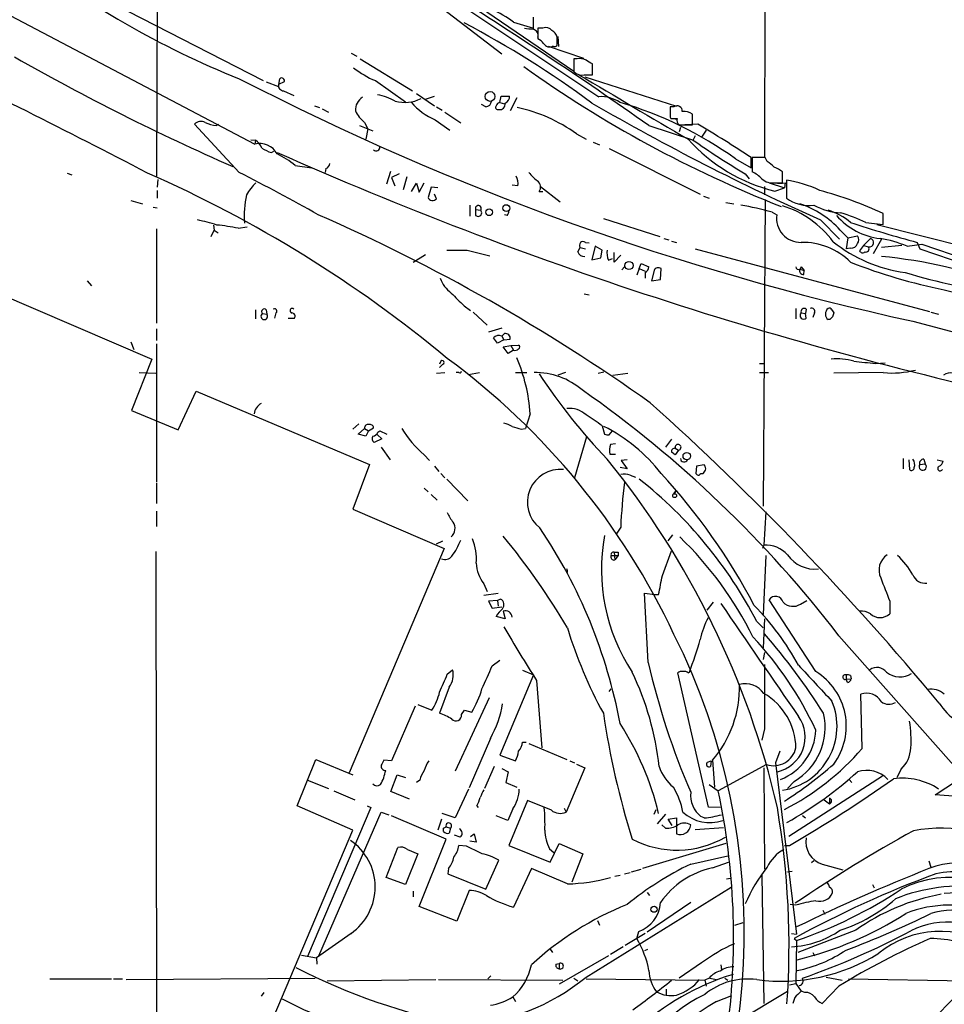
# Model space of a CAD drawing. Extents: x 7 to 49328, y 0 to 50087.
# Drawn here: x 616 to 738, y 49333 to 49463 of the extents above; entities that cross this region are included whole.
import ezdxf

# ---------------------------------------------------------------- set-up
doc = ezdxf.new("R2010")
doc.units = 0
doc.header["$MEASUREMENT"] = 0
doc.layers.add('MAIN', color=5, linetype='CONTINUOUS')

msp = doc.modelspace()

# ---------------------------------------------------------------- linework, layer by layer
at = {"layer": 'MAIN'}
for p, q in [((634.4073, 49486.223), (634.238, 49441.9424)), ((714.502, 49486.9004), (714.4173, 49444.4824)), ((594.1907, 49474.031), (647.192, 49446.1757)), ((664.6333, 49472.6764), (689.2713, 49455.8277)), ((663.3633, 49471.9144), (692.5733, 49452.441)), ((625.9407, 49466.0724), (648.2927, 49454.5577)), ((671.322, 49464.5484), (679.7887, 49458.1137)), ((681.3127, 49462.2624), (683.9373, 49461.5004)), ((683.9373, 49461.5004), (683.9373, 49462.9397)), ((685.2073, 49461.5004), (684.53, 49461.5004)), ((684.53, 49461.5004), (684.53, 49460.061)), ((687.07, 49459.4684), (687.07, 49460.315)), ((687.1547, 49460.3997), (687.2393, 49459.045)), ((685.8847, 49459.1297), (690.5413, 49457.521)), ((659.892, 49458.1984), (660.654, 49457.775)), ((661.0773, 49457.4364), (668.02, 49453.203)), ((689.6947, 49457.4364), (689.2713, 49457.4364)), ((689.2713, 49457.4364), (689.2713, 49455.743)), ((691.7267, 49455.3197), (691.7267, 49456.759)), ((650.3247, 49453.7957), (650.494, 49454.8117)), ((663.1093, 49454.5577), (667.0887, 49451.7637)), ((690.626, 49455.3197), (691.7267, 49455.3197)), ((690.7107, 49455.0657), (702.818, 49451.171)), ((648.716, 49454.3884), (650.3247, 49453.7957)), ((651.0867, 49454.3884), (650.3247, 49454.0497)), ((651.002, 49453.203), (652.3567, 49452.6104)), ((668.528, 49452.8644), (670.8987, 49451.2557)), ((669.7133, 49452.1024), (670.8987, 49452.5257)), ((679.5347, 49451.679), (679.704, 49452.5257)), ((679.704, 49452.5257), (680.8047, 49452.5257)), ((681.736, 49452.2717), (680.8893, 49450.5784)), ((655.066, 49451.2557), (655.7433, 49451.0017)), ((656.082, 49450.8324), (656.9287, 49450.409)), ((671.1527, 49451.0864), (671.9147, 49450.663)), ((677.672, 49451.0864), (677.0793, 49451.425)), ((679.5347, 49451.679), (680.1273, 49451.5097)), ((702.4793, 49451.0864), (701.9713, 49451.0864)), ((670.9833, 49449.393), (672.9307, 49448.0384)), ((672.2533, 49450.409), (674.37, 49448.9697)), ((701.9713, 49449.7317), (702.056, 49449.5624)), ((702.31, 49449.5624), (702.9027, 49449.4777)), ((704.9347, 49448.7157), (704.9347, 49450.155)), ((645.16, 49442.4504), (639.2333, 49448.8004)), ((642.112, 49448.631), (642.4507, 49448.8004)), ((660.9927, 49448.631), (662.7707, 49447.9537)), ((661.67, 49449.0544), (662.0933, 49448.2077)), ((662.0933, 49448.2077), (661.8393, 49446.853)), ((699.1773, 49448.631), (704.9347, 49446.7684)), ((703.1567, 49448.7157), (704.9347, 49448.7157)), ((703.326, 49448.377), (703.1567, 49447.7844)), ((705.612, 49448.8004), (703.9187, 49448.7157)), ((706.7127, 49448.0384), (706.12, 49447.107)), ((646.684, 49446.7684), (647.2767, 49446.6837)), ((647.2767, 49446.6837), (647.192, 49446.1757)), ((689.61, 49447.5304), (690.88, 49446.853)), ((705.2733, 49447.2764), (705.0193, 49446.7684)), ((691.8113, 49446.4297), (692.658, 49446.091)), ((693.928, 49445.583), (705.9507, 49439.5717)), ((649.3933, 49445.075), (649.732, 49445.2444)), ((710.6073, 49444.2284), (712.6393, 49443.043)), ((712.6393, 49443.043), (712.6393, 49444.3977)), ((714.502, 49444.3977), (712.8087, 49444.3977)), ((712.8087, 49444.3977), (712.8087, 49442.535)), ((714.756, 49443.8897), (714.502, 49444.3977)), ((652.526, 49443.3817), (654.7273, 49443.043)), ((656.59, 49442.9584), (656.5053, 49442.4504)), ((622.4693, 49442.3657), (623.062, 49442.1117)), ((634.4073, 49441.519), (634.3227, 49440.503)), ((664.6333, 49440.9264), (665.1413, 49442.6197)), ((666.242, 49442.281), (665.226, 49441.773)), ((665.226, 49441.773), (665.6493, 49440.6724)), ((667.258, 49441.8577), (666.75, 49440.1644)), ((711.8773, 49442.281), (712.3853, 49441.6037)), ((716.788, 49441.0957), (716.788, 49442.535)), ((667.8507, 49439.9104), (668.528, 49441.011)), ((668.528, 49441.011), (668.8667, 49439.8257)), ((668.8667, 49439.8257), (669.544, 49441.0957)), ((670.4753, 49440.503), (670.052, 49439.1484)), ((671.322, 49440.4184), (670.4753, 49440.503)), ((681.9053, 49440.6724), (681.1433, 49440.757)), ((684.8687, 49440.5877), (687.4933, 49438.5557)), ((714.4173, 49440.5877), (714.4173, 49439.487)), ((715.01, 49441.0957), (717.042, 49440.4184)), ((715.772, 49441.0957), (716.788, 49441.0957)), ((715.772, 49439.995), (717.042, 49440.4184)), ((717.1267, 49441.0957), (717.042, 49440.4184)), ((717.296, 49441.4344), (717.296, 49439.0637)), ((634.3227, 49440.0797), (634.3227, 49439.0637)), ((671.1527, 49438.979), (670.8987, 49439.5717)), ((684.6993, 49439.9104), (685.2073, 49439.9104)), ((706.374, 49439.3177), (707.136, 49439.0637)), ((714.502, 49438.8944), (714.248, 49398.4237)), ((630.8513, 49438.725), (632.3753, 49438.3017)), ((633.8147, 49437.8784), (634.3227, 49437.7937)), ((675.5553, 49438.1324), (675.5553, 49436.693)), ((676.3173, 49437.5397), (676.3173, 49436.7777)), ((676.3173, 49437.5397), (676.9947, 49437.455)), ((709.3373, 49438.471), (710.3533, 49438.3017)), ((680.466, 49436.7777), (680.1273, 49436.8624)), ((693.166, 49436.3544), (700.6167, 49433.9837)), ((715.4333, 49437.201), (716.026, 49436.8624)), ((730.0807, 49435.5924), (730.0807, 49437.0317)), ((634.238, 49434.9997), (634.238, 49422.5537)), ((641.7733, 49435.5077), (641.858, 49434.8304)), ((644.9907, 49435.0844), (646.176, 49435.2537)), ((721.7833, 49436.185), (724.3233, 49433.645)), ((727.7947, 49435.8464), (730.0807, 49435.5924)), ((729.234, 49435.5924), (745.1513, 49431.5284)), ((641.4347, 49433.9837), (641.858, 49434.8304)), ((641.858, 49434.8304), (642.366, 49434.4917)), ((701.1247, 49433.7297), (701.802, 49433.5604)), ((724.408, 49434.8304), (725.424, 49433.8144)), ((725.424, 49433.8144), (725.17, 49432.375)), ((725.424, 49433.8144), (726.694, 49434.0684)), ((728.3873, 49433.7297), (727.456, 49432.7984)), ((729.8267, 49433.645), (728.726, 49431.6977)), ((597.2387, 49433.391), (633.6453, 49417.8124)), ((689.7793, 49431.9517), (690.118, 49432.5444)), ((690.118, 49432.5444), (690.7953, 49432.375)), ((690.7953, 49433.2217), (691.3033, 49433.137)), ((692.0653, 49432.7137), (691.642, 49430.9357)), ((692.9967, 49432.2057), (692.0653, 49432.7137)), ((702.1407, 49433.391), (702.818, 49433.2217)), ((705.2733, 49432.375), (736.1767, 49424.0777)), ((725.7627, 49432.4597), (725.17, 49432.375)), ((727.456, 49432.7984), (726.948, 49432.121)), ((727.456, 49432.7984), (728.1333, 49432.629)), ((732.536, 49432.7984), (729.8267, 49432.5444)), ((733.2133, 49432.7137), (735.1607, 49432.9677)), ((734.568, 49433.2217), (734.9067, 49432.375)), ((734.9067, 49432.375), (753.618, 49425.9404)), ((735.1607, 49432.9677), (750.7393, 49427.6337)), ((668.1047, 49430.597), (669.7133, 49431.613)), ((675.2167, 49432.2057), (678.18, 49431.4437)), ((691.642, 49430.9357), (692.8273, 49431.1897)), ((692.8273, 49431.1897), (692.9967, 49432.2057)), ((693.8433, 49430.851), (694.3513, 49431.105)), ((694.6053, 49430.597), (694.6053, 49431.867)), ((695.452, 49431.5284), (694.6053, 49430.597)), ((695.6213, 49429.581), (695.96, 49430.0044)), ((697.9073, 49429.7504), (697.5687, 49428.9037)), ((697.9073, 49429.7504), (698.1613, 49430.4277)), ((697.9073, 49429.7504), (698.6693, 49429.4117)), ((698.1613, 49430.4277), (699.1773, 49430.0044)), ((700.7013, 49428.311), (700.786, 49429.7504)), ((719.2433, 49430.0044), (719.6667, 49429.4964)), ((698.6693, 49429.2424), (698.6693, 49428.4804)), ((699.8547, 49429.4964), (699.516, 49428.1417)), ((719.074, 49429.6657), (719.6667, 49429.4964)), ((719.582, 49428.9884), (719.6667, 49429.4964)), ((625.094, 49428.1417), (625.6867, 49427.4644)), ((699.516, 49428.1417), (700.7013, 49428.311)), ((690.626, 49426.4484), (691.3033, 49426.279)), ((738.124, 49426.9564), (749.554, 49424.0777)), ((674.7933, 49424.8397), (675.64, 49424.247)), ((647.2767, 49424.3317), (647.2767, 49423.1464)), ((648.208, 49423.8237), (648.8007, 49423.739)), ((648.716, 49424.3317), (648.8007, 49423.739)), ((649.986, 49423.9084), (649.8167, 49423.231)), ((675.9787, 49423.993), (677.8413, 49422.2997)), ((718.566, 49424.501), (718.566, 49423.1464)), ((719.2433, 49423.9084), (719.836, 49423.8237)), ((719.9207, 49424.4164), (719.836, 49423.8237)), ((719.9207, 49423.231), (719.836, 49423.8237)), ((721.0213, 49423.9084), (720.7673, 49423.3157)), ((723.3073, 49424.3317), (723.5613, 49423.9084)), ((736.346, 49423.993), (737.362, 49423.739)), ((651.5947, 49423.231), (652.4413, 49423.231)), ((723.0533, 49423.0617), (722.7993, 49423.0617)), ((733.9753, 49422.8077), (758.0207, 49416.373)), ((634.238, 49421.7917), (634.238, 49420.2677)), ((679.7887, 49421.8764), (678.0107, 49421.3684)), ((680.1273, 49421.199), (679.7887, 49420.8604)), ((679.7887, 49420.8604), (680.0427, 49420.3524)), ((630.8513, 49420.0984), (631.2747, 49419.0824)), ((634.238, 49419.8444), (634.238, 49401.641)), ((680.0427, 49420.3524), (679.196, 49419.929)), ((679.958, 49419.421), (680.974, 49419.5904)), ((680.6353, 49418.5744), (679.958, 49419.421)), ((680.0427, 49420.3524), (680.8893, 49420.437)), ((680.974, 49419.5904), (681.99, 49419.675)), ((680.974, 49419.5904), (681.3127, 49418.9977)), ((681.3127, 49418.9977), (680.6353, 49418.5744)), ((633.6453, 49417.8124), (630.936, 49411.039)), ((671.7453, 49417.5584), (671.576, 49417.135)), ((671.9993, 49417.135), (671.576, 49416.7117)), ((713.74, 49417.2197), (714.4173, 49417.2197)), ((729.0647, 49417.2197), (730.3347, 49417.3044)), ((631.952, 49416.0344), (634.1533, 49415.9497)), ((671.1527, 49415.9497), (672.2533, 49416.0344)), ((674.116, 49416.0344), (673.7773, 49416.0344)), ((675.386, 49415.7804), (676.8253, 49416.0344)), ((681.5667, 49416.0344), (683.0907, 49416.0344)), ((688.1707, 49416.0344), (687.1547, 49415.6957)), ((692.4887, 49415.9497), (693.2507, 49416.119)), ((694.436, 49415.6957), (696.3833, 49415.9497)), ((713.74, 49416.0344), (714.9253, 49416.0344)), ((730.0807, 49416.0344), (723.5613, 49415.9497)), ((637.1167, 49408.499), (639.4873, 49413.579)), ((639.4873, 49413.579), (662.3473, 49403.927)), ((630.936, 49411.039), (637.1167, 49408.499)), ((683.514, 49410.6157), (682.9213, 49408.6684)), ((660.908, 49409.261), (660.146, 49408.5837)), ((692.9967, 49409.007), (693.3353, 49407.9064)), ((660.8233, 49407.9064), (661.67, 49408.6684)), ((661.8393, 49407.6524), (660.8233, 49407.9064)), ((661.67, 49408.6684), (662.178, 49408.3297)), ((662.178, 49408.3297), (661.8393, 49407.6524)), ((662.178, 49408.3297), (662.8553, 49408.753)), ((663.3633, 49407.8217), (663.956, 49407.3137)), ((663.448, 49408.1604), (663.702, 49408.3297)), ((663.702, 49408.3297), (664.6333, 49407.9064)), ((682.3287, 49408.5837), (682.9213, 49408.6684)), ((693.928, 49407.8217), (694.3513, 49408.3297)), ((663.956, 49407.3137), (662.94, 49406.8057)), ((690.9647, 49407.5677), (689.356, 49402.149)), ((694.7747, 49406.6364), (694.0973, 49406.5517)), ((702.1407, 49407.229), (701.3787, 49406.213)), ((663.8713, 49406.213), (665.0567, 49404.5197)), ((669.544, 49405.197), (670.2213, 49404.435)), ((694.0127, 49405.2817), (694.7747, 49405.2817)), ((702.6487, 49406.0437), (703.072, 49405.7897)), ((703.072, 49405.7897), (702.6487, 49405.197)), ((662.3473, 49403.927), (660.146, 49398.0004)), ((696.2987, 49404.5197), (695.5367, 49404.435)), ((695.5367, 49404.435), (696.2987, 49403.3344)), ((706.4587, 49403.8424), (705.4427, 49403.673)), ((732.7053, 49404.689), (732.7053, 49403.3344)), ((733.4673, 49404.5197), (733.552, 49403.2497)), ((734.9067, 49403.927), (735.584, 49404.0117)), ((735.4147, 49404.6044), (735.584, 49404.0117)), ((737.1927, 49404.5197), (737.9547, 49404.3504)), ((670.8987, 49403.673), (671.4913, 49402.9957)), ((671.7453, 49402.7417), (672.2533, 49402.149)), ((696.2987, 49403.3344), (695.3673, 49403.5037)), ((696.722, 49402.4877), (697.3993, 49402.2337)), ((705.4427, 49403.673), (705.358, 49402.7417)), ((634.238, 49401.4717), (634.238, 49398.7624)), ((672.5073, 49401.9797), (675.3013, 49399.101)), ((669.544, 49400.7944), (670.052, 49400.2864)), ((670.4753, 49399.9477), (671.2373, 49399.1857)), ((702.4793, 49400.0324), (702.818, 49400.5404)), ((702.818, 49400.5404), (702.4793, 49400.0324)), ((634.238, 49397.7464), (634.238, 49395.7144)), ((660.146, 49398.0004), (672.1687, 49392.8357)), ((714.5867, 49397.6617), (714.3327, 49393.259)), ((695.452, 49395.6297), (694.8593, 49394.6984)), ((671.1527, 49393.4284), (671.9993, 49393.8517)), ((701.7173, 49393.8517), (702.31, 49394.6137)), ((634.1533, 49392.4124), (634.3227, 49273.0324)), ((672.1687, 49392.8357), (659.638, 49363.2024)), ((694.6053, 49392.3277), (694.69, 49391.3117)), ((695.1133, 49392.3277), (695.1133, 49391.9044)), ((700.9553, 49389.2797), (702.1407, 49392.497)), ((714.3327, 49393.259), (714.1633, 49392.8357)), ((694.182, 49391.9044), (695.1133, 49391.9044)), ((695.1133, 49391.9044), (694.69, 49391.3117)), ((714.5867, 49391.9044), (714.248, 49384.115)), ((688.4247, 49389.703), (688.2553, 49389.6184)), ((677.418, 49388.179), (677.8413, 49387.163)), ((677.418, 49386.655), (679.2807, 49386.909)), ((699.0927, 49377.765), (698.5847, 49386.909)), ((698.5847, 49386.909), (699.9393, 49386.7397)), ((679.196, 49385.9777), (678.0107, 49385.893)), ((678.0107, 49385.893), (678.5187, 49384.9617)), ((679.6193, 49386.147), (679.196, 49385.9777)), ((679.196, 49385.9777), (679.2807, 49385.2157)), ((699.9393, 49386.7397), (700.4473, 49386.7397)), ((707.644, 49385.7237), (706.7973, 49384.7077)), ((721.1907, 49376.5797), (715.01, 49386.0624)), ((719.1587, 49385.4697), (720.0053, 49385.9777)), ((730.9273, 49385.893), (730.9273, 49384.1997)), ((678.5187, 49384.9617), (679.7887, 49385.131)), ((679.958, 49384.5384), (680.212, 49383.5224)), ((680.212, 49383.5224), (679.0267, 49383.861)), ((713.4013, 49383.1837), (714.248, 49382.337)), ((714.4173, 49383.5224), (714.248, 49379.7124)), ((724.2387, 49381.321), (754.2107, 49347.3697)), ((714.4173, 49379.1197), (714.248, 49378.1884)), ((678.5187, 49377.3417), (679.5347, 49378.1037)), ((672.592, 49376.241), (673.2693, 49376.8337)), ((682.498, 49376.749), (683.9373, 49376.1564)), ((704.342, 49376.4104), (704.5113, 49376.495)), ((683.9373, 49376.1564), (679.5347, 49365.573)), ((684.3607, 49375.3944), (685.038, 49366.5044)), ((707.0513, 49358.715), (702.9873, 49376.4104)), ((725.17, 49376.1564), (725.17, 49375.5637)), ((725.17, 49375.5637), (725.8473, 49375.6484)), ((725.3393, 49375.1404), (725.17, 49375.5637)), ((725.7627, 49376.0717), (725.8473, 49375.6484)), ((672.846, 49374.5477), (671.576, 49371.0764)), ((693.928, 49373.955), (694.182, 49374.2937)), ((678.0953, 49373.1084), (673.608, 49363.4564)), ((727.2867, 49366.4197), (727.1173, 49373.6164)), ((668.3587, 49372.0077), (665.226, 49364.811)), ((668.6973, 49372.2617), (670.56, 49371.4997)), ((674.4547, 49370.907), (674.878, 49371.4997)), ((674.878, 49371.4997), (675.8093, 49371.2457)), ((714.4173, 49369.0444), (714.0787, 49367.5204)), ((678.2647, 49367.7744), (675.4707, 49361.255)), ((682.498, 49367.2664), (683.006, 49367.2664)), ((683.3447, 49367.097), (688.34, 49364.9804)), ((652.78, 49358.8844), (655.2353, 49364.9804)), ((655.2353, 49364.9804), (660.146, 49362.9484)), ((665.226, 49364.811), (664.21, 49364.8957)), ((679.5347, 49365.573), (681.5667, 49364.811)), ((688.7633, 49364.811), (689.356, 49364.557)), ((706.882, 49364.6417), (707.39, 49364.811)), ((707.39, 49364.811), (707.3053, 49364.049)), ((707.5593, 49364.8957), (707.8133, 49361.3397)), ((716.4493, 49366.081), (715.8567, 49364.557)), ((678.7727, 49364.049), (677.5027, 49361.1704)), ((679.7887, 49363.795), (680.6353, 49363.3717)), ((690.7107, 49363.8797), (688.2553, 49358.0377)), ((689.61, 49364.3877), (690.7107, 49363.8797)), ((714.6713, 49364.303), (708.3213, 49360.8317)), ((714.3327, 49363.8797), (714.4173, 49350.5024)), ((715.8567, 49364.557), (718.6507, 49341.951)), ((732.4513, 49363.7104), (731.8587, 49362.6097)), ((654.1347, 49362.271), (656.9287, 49361.1704)), ((665.1413, 49360.747), (665.988, 49362.9484)), ((665.988, 49362.9484), (667.0887, 49362.6097)), ((668.9513, 49362.271), (668.528, 49361.9324)), ((680.6353, 49363.3717), (680.2967, 49361.9324)), ((729.996, 49362.779), (717.6347, 49354.8204)), ((725.5933, 49362.3557), (725.932, 49361.9324)), ((736.9387, 49360.3237), (739.7327, 49362.1864)), ((675.386, 49361.0857), (673.608, 49357.2757)), ((680.2967, 49361.9324), (681.736, 49361.3397)), ((707.136, 49361.6784), (708.3213, 49360.8317)), ((718.312, 49362.1017), (717.4653, 49361.1704)), ((657.606, 49360.8317), (660.4, 49359.6464)), ((667.5967, 49359.731), (665.1413, 49360.747)), ((722.2913, 49359.6464), (722.9687, 49359.1384)), ((722.9687, 49359.9004), (722.9687, 49359.1384)), ((741.5107, 49359.985), (736.9387, 49360.3237)), ((660.146, 49355.667), (652.78, 49358.8844)), ((662.5167, 49358.6304), (654.1347, 49338.9877)), ((662.0087, 49358.8844), (662.5167, 49358.6304)), ((676.4867, 49358.8844), (676.656, 49358.6304)), ((681.228, 49358.461), (680.5507, 49356.937)), ((683.1753, 49359.5617), (680.72, 49353.635)), ((686.308, 49358.2917), (683.1753, 49359.5617)), ((688.0013, 49358.5457), (688.2553, 49358.0377)), ((699.8547, 49357.7837), (700.1087, 49358.3764)), ((708.5753, 49358.6304), (707.0513, 49358.715)), ((655.6587, 49339.0724), (663.8713, 49358.0377)), ((663.8713, 49358.0377), (664.8873, 49357.699)), ((672.4227, 49354.4817), (665.226, 49357.5297)), ((671.83, 49357.1064), (671.322, 49355.667)), ((673.608, 49357.2757), (671.9147, 49357.8684)), ((680.5507, 49356.937), (679.0267, 49357.5297)), ((701.3787, 49357.7837), (700.278, 49356.5137)), ((701.7173, 49357.1064), (702.818, 49357.2757)), ((702.2253, 49356.2597), (701.7173, 49357.1064)), ((702.818, 49357.2757), (702.818, 49355.159)), ((706.4587, 49357.2757), (706.0353, 49357.445)), ((719.4127, 49357.6144), (719.836, 49357.2757)), ((672.084, 49355.921), (672.4227, 49356.0904)), ((672.084, 49355.4977), (672.084, 49355.921)), ((672.4227, 49356.0904), (673.0153, 49355.921)), ((673.0153, 49355.921), (672.846, 49355.2437)), ((701.3787, 49355.921), (700.8707, 49356.3444)), ((705.2733, 49355.7517), (708.9987, 49356.0057)), ((645.7527, 49321.7157), (660.146, 49355.667)), ((668.8667, 49345.5917), (672.4227, 49354.4817)), ((674.2853, 49354.7357), (673.5233, 49354.9897)), ((675.64, 49354.8204), (676.148, 49355.159)), ((676.148, 49355.159), (676.402, 49354.0584)), ((664.5487, 49349.4017), (666.0727, 49353.381)), ((667.3427, 49353.127), (668.6973, 49352.5344)), ((675.132, 49353.5504), (674.116, 49353.635)), ((676.402, 49354.0584), (675.5553, 49354.2277)), ((680.72, 49353.635), (686.1387, 49351.4337)), ((686.054, 49353.2117), (686.6467, 49352.7037)), ((686.1387, 49351.4337), (687.324, 49353.889)), ((687.324, 49353.889), (690.4567, 49352.5344)), ((709.3373, 49353.889), (698.3307, 49350.587)), ((717.042, 49353.635), (717.7193, 49353.635)), ((668.6973, 49352.5344), (667.0887, 49348.4704)), ((690.4567, 49352.5344), (689.0173, 49348.809)), ((704.6807, 49351.1797), (709.5913, 49352.2804)), ((672.7613, 49350.587), (672.6767, 49349.9097)), ((677.672, 49347.8777), (679.3653, 49351.6877)), ((683.6833, 49350.587), (681.3127, 49345.507)), ((688.4247, 49348.555), (683.6833, 49350.587)), ((696.8913, 49350.1637), (698.1613, 49350.5024)), ((707.5593, 49350.6717), (709.676, 49351.4337)), ((720.9367, 49351.603), (720.598, 49351.349)), ((722.0373, 49351.1797), (724.7467, 49350.4177)), ((736.092, 49351.603), (736.346, 49350.7564)), ((667.0887, 49348.4704), (664.5487, 49349.4017)), ((672.6767, 49349.9097), (677.672, 49347.8777)), ((694.69, 49349.571), (695.3673, 49349.7404)), ((695.96, 49349.9097), (696.722, 49350.079)), ((709.422, 49349.2324), (709.93, 49349.317)), ((714.0787, 49349.7404), (714.3327, 49332.807)), ((717.4653, 49350.1637), (718.058, 49350.2484)), ((690.88, 49336.2784), (710.0147, 49348.1317)), ((728.6413, 49348.4704), (728.8953, 49348.047)), ((668.1047, 49347.6237), (668.1047, 49346.8617)), ((675.4707, 49347.7084), (673.862, 49343.6444)), ((698.9233, 49347.4544), (699.262, 49347.031)), ((673.862, 49343.6444), (668.8667, 49345.5917)), ((704.6807, 49346.0997), (698.9233, 49342.205)), ((718.566, 49345.761), (717.804, 49345.8457)), ((722.122, 49345.0837), (722.376, 49344.5757)), ((692.404, 49343.729), (692.658, 49343.1364)), ((710.5227, 49343.1364), (711.6233, 49343.475)), ((659.892, 49342.0357), (655.32, 49338.8184)), ((698.6693, 49342.0357), (696.0447, 49340.427)), ((697.5687, 49341.3584), (697.8227, 49342.2897)), ((717.9733, 49342.0357), (718.6507, 49341.951)), ((726.44, 49342.459), (718.82, 49339.4957)), ((695.7907, 49340.2577), (694.0973, 49339.2417)), ((718.312, 49341.3584), (718.6507, 49341.1044)), ((718.6507, 49341.1044), (718.566, 49335.4317)), ((653.3727, 49339.157), (655.32, 49338.8184)), ((655.32, 49338.8184), (655.4047, 49337.9717)), ((686.054, 49340.0884), (686.4773, 49339.4957)), ((693.8433, 49339.0724), (687.324, 49335.347)), ((699.008, 49339.919), (698.5847, 49339.7497)), ((720.7673, 49339.4957), (721.0213, 49339.0724)), ((686.9007, 49337.9717), (687.324, 49338.0564)), ((687.324, 49338.0564), (687.324, 49337.379)), ((706.12, 49338.141), (703.1567, 49336.109)), ((708.66, 49337.887), (708.7447, 49337.2097)), ((678.3493, 49336.4477), (677.926, 49336.0244)), ((722.5453, 49336.2784), (724.662, 49335.855)), ((620.1833, 49336.0244), (628.3113, 49336.0244)), ((628.5653, 49336.0244), (629.7507, 49336.0244)), ((630.2587, 49335.9397), (655.1507, 49336.109)), ((656.7593, 49335.7704), (671.068, 49335.9397)), ((671.4067, 49335.9397), (687.832, 49335.855)), ((689.2713, 49336.109), (689.7793, 49335.7704)), ((690.88, 49336.0244), (706.5433, 49335.855)), ((707.136, 49336.109), (706.5433, 49335.855)), ((706.5433, 49335.855), (706.7127, 49335.093)), ((707.2207, 49336.109), (708.0673, 49335.9397)), ((709.168, 49336.109), (709.5913, 49335.855)), ((717.7193, 49335.2624), (718.566, 49335.4317)), ((718.566, 49335.4317), (719.2433, 49334.4157)), ((724.2387, 49335.093), (722.0373, 49332.807)), ((725.5087, 49336.0244), (741.8493, 49335.7704)), ((648.3773, 49334.2464), (648.0387, 49333.7384)), ((681.228, 49333.6537), (681.5667, 49333.061)), ((701.4633, 49334.6697), (701.4633, 49333.9077)), ((708.0673, 49333.061), (710.0993, 49333.823)), ((710.946, 49330.521), (717.4653, 49334.4157)), ((719.7513, 49334.2464), (719.2433, 49334.4157)), ((718.3967, 49333.569), (718.1427, 49332.807))]:
    msp.add_line(p, q, dxfattribs=at)
for centre, radius in [((678.2324, 49452.4702), 0.645), ((678.1151, 49437.191), 0.442), ((680.3698, 49437.7461), 0.4454), ((696.5422, 49430.1697), 0.5367), ((704.1594, 49405.0165), 0.4897), ((702.5617, 49399.794), 0.2522), ((699.85, 49345.2217), 0.4048)]:
    msp.add_circle(centre, radius, dxfattribs=at)
for centre, radius, start, end in [((687.6385, 49561.5731), 114.9018, 231.559577, 248.303253), ((364.4297, 48973.6484), 581.089, 54.8254416, 58.0419231), ((673.8054, 49452.7933), 12.084, 51.591885, 67.478174), ((616.3022, 49350.3562), 126.1953, 53.343985, 62.387031), ((725.6911, 49757.716), 299.3116, 261.751917, 261.981119), ((683.7519, 49460.542), 0.8105, 343.73612, 76.776481), ((685.5882, 49460.5899), 0.987, 35.403388, 112.701585), ((685.8142, 49460.0047), 1.2936, 13.879402, 63.434949), ((683.726, 49458.241), 1.9897, 38.08865, 66.16616), ((173.7627, 48563.7906), 991.3836, 62.40092, 64.4689828), ((686.0963, 49459.934), 0.9293, 210.066056, 300.071391), ((686.7737, 49459.3625), 0.3147, 227.717737, 19.667298), ((769.1663, 49727.3148), 310.3264, 240.324288, 246.276202), ((690.0333, 49455.5743), 1.8927, 63.425472, 100.30593), ((564.3144, 49245.3564), 246.8298, 58.922639, 59.151842), ((667.7364, 49465.7172), 12.0807, 231.589287, 247.479477), ((773.689, 49583.3953), 156.2292, 234.36523, 248.574048), ((690.3569, 49456.838), 1.5419, 225.246986, 280.050599), ((811.1798, 49776.2993), 361.8243, 242.687663, 257.679753), ((650.748, 49454.5408), 0.3714, 335.774365, 133.155907), ((2813.8257, 53049.4203), 4174.735, 239.4197064, 239.6488887), ((651.0514, 49453.9368), 0.7354, 171.169134, 266.148614), ((662.3729, 49450.7223), 1.8937, 120.352484, 184.358096), ((662.1096, 49445.4417), 7.3609, 60.502279, 80.193576), ((666.9846, 49456.4463), 4.7649, 254.784007, 296.634421), ((677.545, 49451.9754), 0.898, 278.130102, 351.869898), ((679.8528, 49452.4772), 0.9531, 292.140777, 2.91674), ((692.8482, 49447.9455), 4.5039, 55.991326, 93.499282), ((664.1238, 49452.1858), 3.9783, 203.831173, 231.917354), ((674.4464, 49457.428), 8.7495, 221.076334, 246.683868), ((679.2595, 49451.044), 0.3146, 137.717737, 289.650149), ((679.6511, 49451.0228), 0.6664, 100.058778, 159.544581), ((679.5093, 49451.4504), 0.7173, 258.41906, 11.58094), ((677.6822, 49431.2404), 20.19, 53.787812, 78.171807), ((856.5249, 49736.9274), 329.5471, 239.978045, 245.866192), ((681.3377, 49403.67), 50.0169, 54.183314, 73.710131), ((1040.621, 49450.409), 338.6504, 179.885392, 180.114592), ((702.9026, 49450.5541), 0.6801, 354.904728, 128.492712), ((702.4794, 49661.2622), 211.7002, 269.885409, 270.114564), ((703.6797, 49449.334), 0.8099, 163.619243, 229.773197), ((703.6983, 49448.0883), 2.4083, 59.110093, 92.815596), ((640.1314, 49447.9164), 1.2602, 64.56148, 135.453316), ((642.8934, 49453.9453), 5.3714, 245.579704, 261.635324), ((645.7975, 49345.5189), 119.3518, 55.941414, 59.92313), ((646.3377, 49445.0406), 1.8925, 19.351197, 60.252866), ((720.947, 49461.574), 22.1909, 221.558278, 256.514209), ((758.7489, 49522.4118), 92.8326, 234.571206, 239.674986), ((647.8443, 49443.6056), 2.6516, 29.360814, 104.241157), ((650.5898, 49449.2959), 4.3872, 235.791598, 254.173539), ((663.2, 49445.7826), 0.5049, 226.942302, 6.18481), ((862.5104, 49924.3449), 524.2083, 246.102807, 257.802584), ((643.5199, 49431.978), 14.5311, 51.699999, 62.829933), ((656.2879, 49443.7142), 0.8139, 291.787031, 354.465227), ((713.3169, 49441.1808), 3.0674, 39.397568, 62.020577), ((714.6384, 49439.8615), 3.4305, 51.199339, 72.196217), ((565.9225, 49289.7087), 166.7652, 50.235098, 66.262732), ((473.8072, 49110.6132), 373.4671, 60.876028, 62.689251), ((680.2972, 49441.0112), 1.6434, 348.102723, 34.515885), ((687.4518, 49445.4565), 5.0897, 216.201428, 233.792944), ((710.3645, 49437.8703), 5.2663, 45.147709, 62.346452), ((715.4186, 49442.9938), 1.9307, 226.053452, 280.546919), ((653.6404, 49434.833), 8.8684, 135.074921, 148.346279), ((683.8409, 49440.501), 1.0419, 325.471086, 54.543508), ((716.4494, 49443.7618), 2.7508, 255.744007, 284.253974), ((714.8219, 49425.5621), 16.064, 64.653688, 81.140297), ((658.9012, 49436.7423), 13.1006, 167.906434, 184.292675), ((670.6476, 49439.3576), 0.6313, 199.35344, 323.14644), ((720.2692, 49443.1049), 5.0171, 233.657262, 277.645583), ((707.2782, 49387.374), 54.6429, 65.335714, 74.698127), ((676.6798, 49437.6873), 0.3914, 323.584008, 202.154797), ((703.5876, 49394.1433), 44.6574, 74.617771, 80.075009), ((712.9229, 49425.5064), 13.1234, 36.467006, 72.871239), ((715.122, 49426.3953), 12.5451, 42.250985, 71.637842), ((724.9203, 49445.3438), 8.2385, 241.083602, 267.024862), ((556.0375, 49210.2078), 247.5476, 54.625684, 66.29108), ((676.656, 49437.1163), 0.4715, 225, 45.008591), ((679.7631, 49437.4297), 0.9587, 317.151439, 356.453861), ((719.1802, 49436.4078), 3.1868, 171.798704, 271.134582), ((720.3886, 49429.48), 8.3314, 49.831123, 73.180871), ((730.7214, 49442.7011), 9.0343, 220.969594, 263.235736), ((715.8742, 49409.7807), 28.6622, 65.42419, 72.500788), ((630.7573, 49397.7091), 39.4917, 73.162041, 76.97662), ((639.39, 49407.5495), 28.0987, 78.502675, 84.267332), ((775.7649, 49587.5105), 159.6941, 251.753108, 255.050133), ((726.038, 49433.5604), 0.8297, 322.246149, 37.753851), ((728.2603, 49433.1794), 0.5582, 257.006922, 77.006922), ((726.9653, 49417.5767), 16.3758, 67.570955, 80.538253), ((690.499, 49432.8407), 0.4827, 52.12814, 217.87186), ((719.4408, 49424.3032), 8.9207, 44.872381, 91.268607), ((735.5295, 49448.3344), 19.2642, 231.269589, 262.332833), ((725.8114, 49433.4112), 0.9527, 267.070024, 337.876971), ((727.7597, 49432.38), 0.4489, 252.578209, 33.682989), ((673.862, 50109.555), 677.3507, 269.8854085, 270.1145916), ((690.6622, 49432.3109), 0.9531, 202.138512, 272.91674), ((696.1298, 49431.8247), 2.4852, 171.18127, 203.066602), ((727.3431, 49432.2621), 0.4195, 199.652905, 312.275527), ((723.8911, 49368.2754), 63.3622, 69.089171, 84.624807), ((698.2227, 49430.0904), 0.9585, 297.773576, 354.852115), ((700.4156, 49429.2741), 0.6034, 52.129181, 158.380224), ((718.9046, 49429.9938), 0.3388, 178.20692, 1.792551), ((752.6533, 49499.0952), 73.5874, 248.566328, 258.612543), ((675.6256, 49429.9053), 4.2132, 199.767349, 233.16954), ((719.5336, 49429.4812), 0.4952, 158.127696, 275.609274), ((758.686, 49515.1722), 89.6983, 253.332717, 261.922779), ((1097.2713, 49849.011), 598.6727, 224.8854085, 225.1145915), ((648.4582, 49423.4581), 0.443, 124.385963, 39.356754), ((648.462, 49424.0777), 0.3592, 45, 225), ((649.8167, 49424.1624), 0.3053, 303.684862, 123.700477), ((652.145, 49424.2047), 0.2993, 45, 261.875312), ((652.1027, 49423.4851), 0.4233, 323.113861, 90), ((719.582, 49423.5697), 0.479, 135, 315), ((719.6667, 49424.0495), 0.4463, 55.305659, 198.430889), ((720.6235, 49424.1032), 0.4429, 333.909317, 116.090683), ((723.1382, 49423.6544), 0.6827, 172.88227, 240.239505), ((723.4268, 49423.7659), 0.9665, 130.484912, 181.594926), ((722.9687, 49424.1625), 0.3785, 26.551512, 116.585359), ((807.8976, 49338.5561), 119.7487, 134.885409, 135.114591), ((850.484, 49381.3269), 133.8752, 161.45383, 161.682999), ((679.4077, 49419.9994), 0.9415, 66.130193, 139.855483), ((680.2121, 49420.5218), 0.6825, 352.862488, 97.137512), ((509.592, 49293.2677), 211.6804, 36.7526, 36.981782), ((681.8841, 49419.421), 0.2752, 292.632677, 67.367323), ((681.5244, 49419.5902), 0.6292, 250.338213, 317.731211), ((671.9146, 49417.3721), 0.2518, 289.658416, 132.262972), ((615.9223, 49340.9041), 95.6, 25.12173, 53.64552), ((661.8417, 49409.282), 21.7133, 3.521506, 23.619572), ((724.027, 49409.7827), 8.0699, 74.48216, 95.719989), ((812.3035, 50137.0909), 724.6677, 263.1749994, 263.4041737), ((674.243, 49416.2037), 0.2117, 233.124688, 0), ((684.184, 49406.522), 9.5138, 49.426402, 90.975676), ((752.4483, 49460.6542), 81.2158, 213.468889, 223.640764), ((731.2239, 49428.3738), 12.3923, 264.706867, 284.439491), ((738.9283, 49414.5525), 1.4482, 74.746963, 127.870126), ((601.6163, 49287.1546), 154.6078, 37.522028, 54.965464), ((649.0406, 49410.2841), 1.9615, 120.716284, 170.267322), ((448.0561, 49132.3001), 376.0449, 39.685252, 48.068146), ((688.6982, 49408.134), 3.1792, 46.664528, 96.469155), ((684.1186, 49398.2274), 13.965, 50.525062, 61.041993), ((662.132, 49408.7292), 0.4659, 73.708313, 187.497141), ((662.3943, 49408.7342), 0.4614, 2.33528, 106.573158), ((679.4645, 49406.1999), 3.1985, 58.340392, 79.585241), ((662.6922, 49408.4625), 0.8139, 275.534773, 338.212969), ((679.0549, 49416.3163), 14.632, 211.512355, 229.457955), ((766.4128, 49705.1094), 308.2168, 253.939379, 254.168557), ((683.1474, 49388.9211), 22.4082, 38.080223, 63.200191), ((693.7585, 49408.752), 0.9456, 243.413271, 280.325982), ((663.2594, 49407.3098), 0.5968, 144.96787, 237.641471), ((697.2288, 49405.7053), 3.2439, 164.875163, 187.503369), ((703.0167, 49406.1772), 0.3915, 278.121822, 199.939341), ((702.5781, 49405.6063), 0.4431, 80.831064, 189.168936), ((617.7274, 49278.3779), 152.6261, 56.192728, 56.421931), ((605.8638, 49333.2885), 113.122, 12.945416, 39.08211), ((703.8128, 49404.7208), 0.4878, 183.737512, 335.657127), ((706.0353, 49403.3767), 0.6294, 340.344339, 47.723862), ((733.1745, 49403.9178), 1.0549, 336.886279, 40.609543), ((735.2877, 49403.6307), 0.4827, 142.12814, 52.12814), ((735.3664, 49404.1115), 0.4953, 84.40337, 201.867995), ((737.1438, 49404.4293), 0.8147, 291.826223, 354.442654), ((687.4808, 49398.9377), 4.334, 84.227581, 231.519404), ((695.983, 49400.9709), 1.6872, 64.024197, 108.343671), ((640.1161, 49346.9956), 82.3921, 27.704297, 42.578126), ((705.8236, 49403.0379), 0.5518, 212.463229, 265.603684), ((706.1199, 49402.3184), 0.3786, 63.421413, 153.434949), ((579.4702, 49487.5783), 152.6261, 326.192728, 326.421931), ((733.8137, 49403.4576), 0.3342, 218.46437, 7.928861), ((737.5737, 49403.3767), 0.3224, 113.200924, 336.799076), ((765.3732, 49392.6216), 69.9859, 172.665274, 177.536581), ((662.1342, 49356.707), 57.7004, 27.313921, 51.68529), ((676.9958, 49399.3557), 4.7494, 201.99384, 219.934081), ((672.1317, 49395.4762), 1.4779, 310.933915, 34.204033), ((628.3127, 49357.3207), 68.1917, 10.47783, 34.09329), ((666.2826, 49397.0749), 8.675, 322.714664, 338.790121), ((669.53, 49391.4521), 6.8951, 355.310611, 22.634695), ((611.1483, 49337.3117), 89.4367, 30.22733, 39.702852), ((717.5477, 49390.0325), 24.6264, 169.479418, 213.347485), ((670.3157, 49360.168), 47.4675, 26.235657, 46.080699), ((694.5027, 49392.007), 0.3367, 72.259218, 197.740782), ((694.8593, 49519.3276), 127.0002, 269.885409, 270.114592), ((714.5942, 49389.4055), 3.8624, 41.98181, 93.882162), ((672.2992, 49392.4829), 1.1063, 244.905827, 323.168427), ((681.2815, 49391.173), 4.8878, 183.338032, 217.773715), ((694.5843, 49391.7351), 0.4365, 157.177171, 284.017137), ((721.0733, 49394.4964), 4.3937, 214.797587, 275.957131), ((731.9334, 49389.9738), 2.4227, 123.714337, 205.234356), ((725.4324, 49384.6129), 9.7754, 29.082499, 48.236936), ((687.9587, 49389.83), 0.483, 344.755286, 37.859376), ((65.7013, 49515.0097), 647.5768, 348.5754762, 348.804659), ((1492.369, 49683.7554), 817.628, 201.1353778, 201.3645503), ((735.5804, 49389.9543), 1.7101, 200.17919, 278.663631), ((679.2056, 49385.4039), 0.8506, 321.722081, 60.894358), ((715.8661, 49385.4791), 1.0359, 13.657944, 145.73161), ((718.179, 49387.0661), 1.8731, 225.780855, 301.537162), ((682.4975, 49381.8296), 4.0216, 130.732646, 149.66029), ((680.2543, 49383.6964), 0.8926, 5.142125, 109.386983), ((4439.1494, 51939.2903), 4520.8537, 214.3938982, 214.62308), ((686.1535, 49359.2313), 37.466, 29.054589, 44.091512), ((727.2442, 49382.5695), 1.991, 54.961773, 98.555382), ((716.5616, 49378.6866), 10.8219, 152.451576, 168.668159), ((729.6573, 49385.5882), 1.8817, 227.552213, 312.447787), ((834.7949, 49471.5963), 178.5644, 209.928772, 212.598707), ((747.5819, 49400.6168), 61.9171, 197.171348, 208.495915), ((624.0004, 49342.2105), 87.7602, 327.88369, 26.588672), ((642.2419, 49399.6513), 66.4356, 339.601198, 343.527376), ((677.8612, 49348.5324), 47.8672, 25.149405, 42.957401), ((645.9847, 49322.6627), 90.2977, 32.422366, 40.724523), ((670.8713, 49376.0955), 2.5091, 321.91011, 17.110452), ((-84.1678, 49714.4968), 833.885, 335.9223957, 336.1515758), ((661.8856, 49359.7382), 38.8861, 6.364729, 25.525983), ((795.7338, 49399.8767), 99.1384, 192.887569, 203.30034), ((703.453, 49375.987), 0.6294, 70.344339, 137.723862), ((703.8764, 49375.9872), 0.6292, 42.268789, 109.661787), ((2831.0655, 49373.2777), 2116.6524, 179.8854085, 180.1145916), ((1906.4569, 50475.7065), 1617.5597, 222.7634771, 222.9926597), ((716.7687, 49369.3934), 8.4378, 323.612224, 58.394455), ((729.2266, 49375.5159), 1.6094, 37.469399, 125.034018), ((732.277, 49378.7894), 2.8996, 232.304907, 301.824205), ((79.4159, 49629.0635), 644.8078, 336.6862348, 336.9154106), ((725.0642, 49375.8601), 0.3146, 70.349851, 289.644027), ((725.3392, 49375.2242), 0.9474, 63.448472, 100.287538), ((725.2548, 49375.7329), 0.5985, 278.116564, 351.883436), ((665.1785, 49377.7956), 12.4866, 328.361746, 343.712796), ((696.4119, 49374.4916), 14.7087, 319.277487, 1.538076), ((711.835, 49371.8807), 3.0907, 36.08421, 103.465665), ((736.4014, 49371.6025), 2.6501, 49.4578, 100.406757), ((664.252, 49375.6061), 7.5268, 326.936562, 346.667555), ((710.1094, 49366.3733), 8.4576, 0.888167, 60.043119), ((715.4202, 49369.3641), 8.5577, 279.197166, 22.833752), ((727.8396, 49371.4219), 2.3103, 30.671134, 108.218497), ((730.8182, 49373.8814), 1.6199, 232.259961, 302.531417), ((667.4863, 49374.1356), 12.5156, 329.45173, 351.780942), ((745.9323, 49378.1031), 10.2068, 213.760284, 251.011908), ((669.3829, 49364.3674), 7.0584, 57.41002, 71.897988), ((673.7249, 49370.8139), 0.7357, 222.758249, 7.26991), ((798.8091, 49386.5964), 106.777, 188.357525, 197.503504), ((715.1183, 49367.9292), 4.6643, 282.284449, 35.729882), ((714.2253, 49369.2076), 8.1973, 299.903795, 13.178085), ((715.8506, 49367.4356), 17.8949, 357.01715, 8.434476), ((663.3343, 49348.978), 38.163, 13.471324, 32.925996), ((713.8719, 49369.18), 7.3252, 291.310324, 357.613665), ((680.585, 49367.3847), 1.9167, 317.14175, 356.461333), ((715.5836, 49367.2349), 3.0706, 252.71577, 346.237107), ((701.1797, 49389.1261), 34.6, 297.287045, 318.985089), ((729.4084, 49366.7792), 4.3216, 314.757195, 356.35428), ((833.3555, 49279.8871), 189.3057, 153.31696, 153.546156), ((673.7649, 49362.3445), 4.3872, 145.791598, 164.173539), ((677.8378, 49366.7594), 4.2073, 332.412332, 350.720815), ((658.3523, 49364.709), 6.2223, 330.852918, 349.180726), ((664.4311, 49364.1102), 0.5702, 169.060577, 273.30804), ((673.1722, 49361.0745), 4.3872, 145.791598, 164.173539), ((706.0926, 49365.877), 5.8534, 198.19784, 230.819962), ((707.1307, 49364.3718), 0.367, 132.659093, 298.40861), ((686.483, 49406.829), 56.3566, 302.836506, 311.141673), ((727.8663, 49359.6623), 3.8902, 43.816836, 107.538356), ((692.0244, 49401.8171), 51.769, 299.327241, 312.043761), ((621.1614, 49519.1266), 191.6009, 300.261896, 305.137431), ((732.6002, 49353.8952), 8.6242, 56.486084, 97.762832), ((663.321, 49362.2287), 0.7209, 220.240092, 310.240092), ((931.1638, 49233.4931), 283.981, 153.320357, 153.54954), ((677.4857, 49361.1172), 4.5891, 324.633728, 359.606714), ((694.2218, 49356.301), 9.6013, 10.421151, 31.654376), ((673.7642, 49360.5632), 3.1985, 328.340392, 349.585241), ((708.2852, 49360.2861), 3.6241, 174.040066, 231.623889), ((617.2196, 49341.5459), 93.1207, 352.728188, 11.952777), ((722.8582, 49359.5194), 0.3967, 286.173546, 73.826454), ((660.2052, 49356.4289), 25.2676, 358.272084, 4.998372), ((687.4822, 49359.7019), 1.835, 230.217616, 294.917108), ((608.3358, 49340.3622), 109.3122, 355.992346, 9.620383), ((707.204, 49361.8494), 5.2015, 227.122192, 289.19294), ((705.1149, 49370.9173), 13.7076, 275.625914, 285.355163), ((672.7825, 49356.228), 0.3852, 307.173267, 200.928588), ((673.884, 49355.2585), 0.659, 307.509756, 61.276435), ((701.5411, 49358.5716), 2.6555, 266.493919, 302.997094), ((703.3049, 49356.4502), 1.38, 249.338988, 355.602569), ((703.834, 49355.0602), 1.5382, 56.602298, 123.397702), ((804.441, 49266.6654), 93.2459, 107.178213, 140.048938), ((737.8396, 49334.8565), 21.0677, 57.045075, 100.334961), ((672.6767, 49356.0058), 0.7807, 220.605275, 282.524828), ((690.7149, 49355.636), 5.2537, 179.661918, 207.480547), ((702.8853, 49365.6809), 12.6626, 242.181462, 300.188821), ((828.5223, 49184.3012), 195.6026, 118.87692, 124.234018), ((722.914, 49354.0952), 3.0445, 169.48104, 253.263803), ((655.6288, 49348.1449), 7.4497, 304.908598, 55.882241), ((666.4537, 49351.9838), 1.4482, 52.129874, 105.253037), ((670.9921, 49354.1108), 3.1599, 320.73815, 351.339859), ((422.138, 48845.0224), 567.9848, 63.320362, 63.549536), ((719.7754, 49348.3028), 5.587, 120.291722, 153.949535), ((670.3159, 49352.5865), 3.1588, 320.728588, 351.342235), ((676.0059, 49346.2387), 6.4013, 58.345471, 79.57691), ((723.0754, 49313.0209), 42.3611, 115.736697, 129.205709), ((709.8198, 49339.8515), 11.0538, 101.800215, 145.580186), ((730.8343, 49337.8941), 20.5901, 141.340931, 157.026816), ((826.8476, 49121.5452), 246.3671, 111.615468, 116.050905), ((740.278, 49339.7834), 11.5862, 38.187307, 111.179528), ((687.5241, 49374.0142), 25.4751, 272.02595, 284.952859), ((785.0678, 49220.0355), 138.4759, 110.300999, 118.821019), ((738.8988, 49335.1674), 14.2521, 39.521492, 116.89712), ((739.6043, 49336.466), 13.6892, 36.769865, 100.867743), ((722.0112, 49348.0721), 0.9594, 3.561805, 42.837328), ((722.7321, 49347.5017), 0.673, 348.688398, 69.416053), ((740.4848, 49324.4148), 23.8723, 83.459459, 111.619435), ((675.2992, 49342.9337), 4.7778, 59.045293, 87.942907), ((685.504, 49360.1973), 15.2765, 239.526639, 254.075984), ((699.9344, 49396.6849), 58.6472, 288.610551, 303.672807), ((721.7131, 49348.1146), 1.8367, 253.476143, 336.073935), ((718.0083, 49362.1549), 20.7095, 288.0003, 311.346664), ((742.7202, 49319.5365), 28.1156, 100.284195, 125.383434), ((739.8056, 49331.3637), 16.0099, 74.309589, 96.029199), ((711.8901, 49307.1539), 41.7151, 111.947657, 132.545673), ((696.3978, 49346.3587), 4.3113, 289.299454, 356.55589), ((723.8055, 49328.6666), 17.8793, 98.409499, 107.040506), ((738.7166, 49330.596), 15.1653, 68.033931, 111.965718), ((707.8483, 49383.9595), 46.6824, 283.486396, 302.665014), ((685.424, 49447.2313), 114.5157, 290.308766, 296.402404), ((739.0391, 49336.2825), 8.8001, 35.902868, 107.820151), ((738.4931, 49333.0213), 10.5, 48.212705, 117.029938), ((717.155, 49353.1551), 12.9233, 273.630373, 304.141103), ((683.3903, 49437.8463), 107.9263, 289.497664, 297.79736), ((737.5372, 49329.63), 12.6671, 56.336904, 129.452414), ((687.0886, 49334.9539), 12.2821, 10.181633, 31.429544), ((719.228, 49320.7976), 21.7397, 113.849134, 127.08169), ((775.8559, 49250.7131), 98.9156, 113.596095, 121.455121), ((735.8807, 49322.7538), 18.6085, 65.971203, 88.828046), ((716.6159, 49360.0529), 24.3265, 262.406508, 301.947288), ((714.9214, 49355.1787), 18.4522, 281.928526, 303.739328), ((690.6528, 49411.662), 83.3068, 242.828822, 258.847354), ((676.2799, 49339.3523), 7.547, 310.967814, 348.804563), ((687.3428, 49337.8399), 0.4613, 163.399492, 267.664214), ((687.5069, 49337.7177), 0.3849, 241.630692, 118.369308), ((710.2968, 49334.8388), 2.7948, 88.841611, 128.022966), ((673.1202, 49357.7804), 27.8881, 272.916781, 309.555357), ((719.6275, 49305.5957), 32.4023, 106.788011, 133.109376), ((704.0231, 49337.3054), 4.8492, 182.132029, 217.834568), ((708.9425, 49334.8952), 2.1764, 99.713345, 146.10257), ((639.11, 49412.81), 99.4733, 305.631881, 309.319506), ((700.9555, 49340.0035), 6.374, 286.989916, 320.389742), ((712.2088, 49327.0896), 8.9301, 82.325944, 129.377571), ((718.9349, 49335.7643), 0.5891, 275.298331, 35.80787), ((677.1161, 49340.1846), 7.7175, 278.559106, 302.194803), ((715.8215, 49314.9594), 21.174, 115.988291, 165.929892), ((702.056, 49337.5319), 3.7034, 239.803587, 281.873678), ((930.4823, 49122.355), 299.3187, 134.888779, 135.117975), ((719.8115, 49332.7183), 1.5292, 37.710681, 92.256019), ((722.6649, 49334.593), 1.8931, 209.747509, 250.638536), ((695.016, 49419.2786), 96.5782, 242.774915, 257.656334), ((721.2257, 49310.5765), 26.0518, 120.337064, 164.435038)]:
    msp.add_arc(centre, radius, start, end, dxfattribs=at)

doc.saveas('drawing.dxf')
